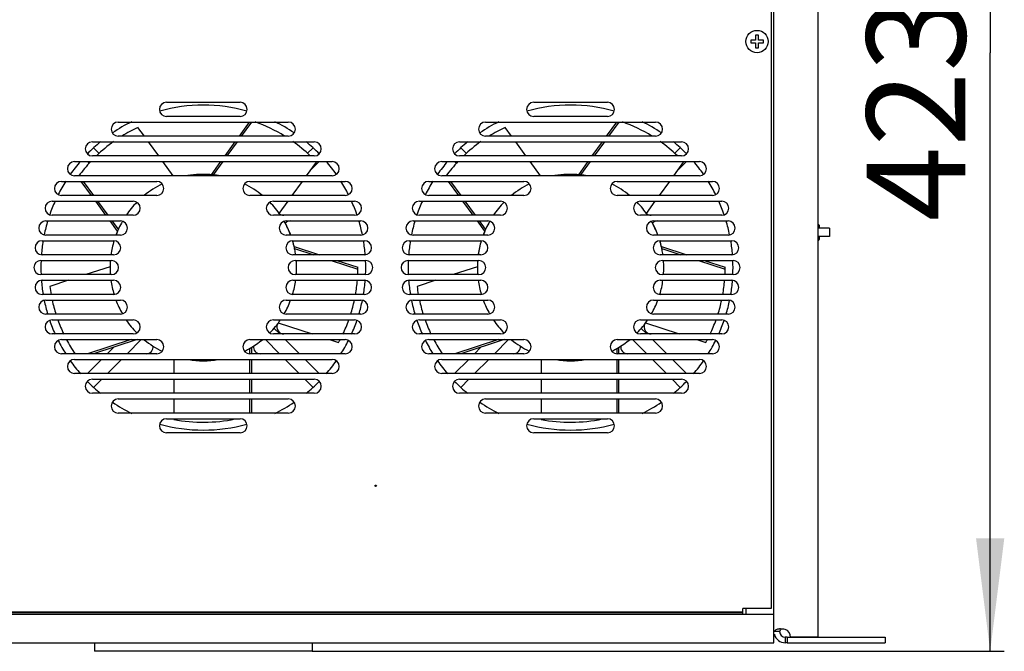
# Model space of a CAD drawing. Units: millimetres. Extents: x 0 to 420, y 0 to 297.
# Drawn here: x 56 to 91, y 118 to 141 of the extents above; entities that cross this region are included whole.
import ezdxf

# ---------------------------------------------------------------- set-up
doc = ezdxf.new("R2010")
doc.units = ezdxf.units.MM
doc.header["$LTSCALE"] = 23.1
doc.layers.get('0').update_dxf_attribs({"linetype": 'CONTINUOUS'})
for name, color, linetype in [('GAIKA_BARASHKA_M6_BL73', 7, 'CONTINUOUS'), ('P_745512_215_KRONSHT_MV_40_BL56', 7, 'CONTINUOUS'), ('P_745532_313_KRYSHKA_MV_40_BL64', 7, 'CONTINUOUS'), ('P_745535_744_KORPUS_MV_400_BL52', 7, 'CONTINUOUS'), ('P_KONTROLLER_STC_200_BL55', 7, 'CONTINUOUS'), ('P_SAMOREZ_4_2X9_5_KBH_1_PH_BL57', 7, 'CONTINUOUS'), ('SHPILKA_M6X16_BL72', 7, 'CONTINUOUS'), ('VENTILATOR_BL70', 7, 'CONTINUOUS'), ('VENTILATOR_BL75', 7, 'CONTINUOUS')]:
    doc.layers.add(name, color=color, linetype=linetype)
doc.styles.get("Standard").update_dxf_attribs({"font": 'gost.ttf'})
doc.dimstyles.new('DIMSTYLE_1', dxfattribs={"dimtxt": 3.5, "dimasz": 4, "dimexe": 0.5, "dimexo": 0, "dimgap": 0.875, "dimtad": 1, "dimdec": 3, "dimlfac": 10, "dimtxsty": 'STANDARD', "dimblk": '_FILLED', "dimblk1": '_FILLED', "dimblk2": '_FILLED', "dimcen": 0.09, "dimadec": 0, "dimazin": 0, "dimtp": 0.8, "dimtm": 0.8, "dimtfac": 1, "dimtdec": 3, "dimtofl": 0, "dimtmove": 0, "dimatfit": 3, "dimldrblk": '_FILLED', "dimfxl": 1, "dimtolj": 1, "dimarcsym": 0})

# ---------------------------------------------------------------- blocks, each defined once
blk = doc.blocks.new('_FILLED')
at = {"color": 0, "linetype": 'BYBLOCK'}
blk.add_solid([(0, 0), (-1, 0.125), (-1, -0.125)], dxfattribs=at)
blk = doc.blocks.new('*D5')
at = {"color": 2, "linetype": 'CONTINUOUS'}
for p, q in [((80.326, 160.556), (90.679, 160.556)), ((90.179, 160.556), (90.179, 139.376)), ((90.179, 118.196), (90.179, 139.376)), ((66.176, 118.196), (90.679, 118.196))]:
    blk.add_line(p, q, dxfattribs=at)
at = {"color": 2, "linetype": 'CONTINUOUS', "xscale": 4, "yscale": 4, "zscale": 4}
for p, rotation in [((90.179, 160.556), 90), ((90.179, 118.196), 270)]:
    blk.add_blockref('_FILLED', p, dxfattribs=dict(at, rotation=rotation))
at = {"color": 2, "linetype": 'CONTINUOUS', "insert": (85.804, 139.376), "char_height": 3.5, "width": 9.5864, "attachment_point": 2, "rotation": 90, "line_spacing_factor": 0.9}
blk.add_mtext('423,6', dxfattribs=at)
blk = doc.blocks.new('P_745535_744_KORPUS_MV_400_BL52', base_point=(94.344, 158.731))
at = {"layer": 'P_745535_744_KORPUS_MV_400_BL52', "color": 3, "linetype": 'CONTINUOUS'}
for p, q in [((82.526, 118.496), (82.526, 160.056)), ((81.526, 119.706), (81.526, 119.496)), ((82.526, 119.496), (42.126, 119.496)), ((42.126, 118.496), (82.526, 118.496))]:
    blk.add_line(p, q, dxfattribs=at)
at = {"layer": 'P_745535_744_KORPUS_MV_400_BL52', "color": 2, "linetype": 'CONTINUOUS'}
blk.add_line((82.526, 119.496), (82.526, 124.106), dxfattribs=at)
at = {"layer": 'P_745535_744_KORPUS_MV_400_BL52', "color": 7, "linetype": 'CONTINUOUS'}
for centre, start, end in [((65.178, 133.876), 227.2897, 270), ((78.178, 133.876), 227.2897, 270), ((65.403, 133.176), 90, 135), ((78.403, 133.176), 90, 135), ((65.178, 129.676), 157.5, 270), ((78.178, 129.676), 157.5, 270), ((60.303, 128.976), 270, 4.8516), ((64.348, 128.976), 173.0914, 270), ((73.303, 128.976), 270, 4.8516), ((77.348, 128.976), 173.0914, 270)]:
    blk.add_arc(centre, 0.25, start, end, dxfattribs=at)
blk = doc.blocks.new('P_KONTROLLER_STC_200_BL55', base_point=(100.397, 153.679))
at = {"layer": 'P_KONTROLLER_STC_200_BL55', "color": 7, "linetype": 'CONTINUOUS'}
for p, q in [((58.476, 118.496), (58.476, 118.196)), ((66.176, 118.196), (58.476, 118.196)), ((66.176, 118.496), (66.176, 118.196))]:
    blk.add_line(p, q, dxfattribs=at)
blk = doc.blocks.new('P_745512_215_KRONSHT_MV_40_BL56', base_point=(115.134, 159.741))
at = {"layer": 'P_745512_215_KRONSHT_MV_40_BL56', "color": 3, "linetype": 'CONTINUOUS'}
for p, q in [((84.076, 158.396), (84.076, 118.696)), ((84.076, 118.696), (83.111, 118.696)), ((82.972, 118.496), (82.926, 118.496)), ((82.994, 118.496), (86.456, 118.496))]:
    blk.add_line(p, q, dxfattribs=at)
at = {"layer": 'P_745512_215_KRONSHT_MV_40_BL56', "color": 7, "linetype": 'CONTINUOUS'}
for p, q in [((82.734, 118.896), (82.526, 118.896)), ((82.994, 118.696), (82.926, 118.696)), ((82.926, 118.696), (82.926, 118.496)), ((82.994, 118.696), (86.456, 118.696)), ((82.994, 118.696), (82.994, 118.496)), ((86.456, 118.696), (86.456, 118.496))]:
    blk.add_line(p, q, dxfattribs=at)
at = {"layer": 'P_745512_215_KRONSHT_MV_40_BL56', "color": 3, "linetype": 'CONTINUOUS'}
for centre, radius, start, end in [((82.757, 118.474), 0.522, 89.9448, 93.9245), ((82.811, 118.696), 0.3, 0, 67.6334), ((82.926, 118.896), 0.4, 194.2228, 270)]:
    blk.add_arc(centre, radius, start, end, dxfattribs=at)
at = {"layer": 'P_745512_215_KRONSHT_MV_40_BL56', "color": 7, "linetype": 'CONTINUOUS'}
blk.add_arc((82.926, 118.896), 0.2, 180, 270, dxfattribs=at)
at = {"layer": 'P_745512_215_KRONSHT_MV_40_BL56', "color": 3, "linetype": 'CONTINUOUS'}
blk.add_open_spline([(82.542, 118.896), (82.554, 118.926), (82.608, 118.982), (82.682, 118.992), (82.722, 118.995)], degree=3, knots=[0, 0, 0, 0, 0.44326, 1, 1, 1, 1], dxfattribs=at)
at = {"layer": 'P_745512_215_KRONSHT_MV_40_BL56', "color": 7, "linetype": 'CONTINUOUS'}
for points in [[(82.734, 118.896), (82.738, 118.916), (82.744, 118.936), (82.755, 118.953)], [(82.755, 118.953), (82.769, 118.975), (82.796, 118.991), (82.822, 118.995)]]:
    blk.add_open_spline(points, degree=3, dxfattribs=at)
at = {"layer": 'P_745512_215_KRONSHT_MV_40_BL56', "color": 3, "linetype": 'CONTINUOUS'}
for points in [[(82.758, 118.996), (82.78, 118.996), (82.801, 118.995), (82.823, 118.993)], [(82.823, 118.993), (82.858, 118.989), (82.892, 118.983), (82.926, 118.974)]]:
    blk.add_open_spline(points, degree=3, dxfattribs=at)
blk = doc.blocks.new('P_SAMOREZ_4_2X9_5_KBH_1_PH_BL57', base_point=(103.795, 169.156))
at = {"layer": 'P_SAMOREZ_4_2X9_5_KBH_1_PH_BL57', "color": 7, "linetype": 'CONTINUOUS'}
for p, q in [((81.876, 139.826), (81.701, 139.826)), ((81.701, 139.826), (81.701, 139.726)), ((81.976, 140.001), (81.876, 140.001)), ((81.876, 140.001), (81.876, 139.826)), ((81.976, 139.826), (81.976, 140.001)), ((82.151, 139.826), (81.976, 139.826)), ((82.151, 139.726), (82.151, 139.826)), ((81.701, 139.726), (81.876, 139.726)), ((81.876, 139.726), (81.876, 139.551)), ((81.876, 139.551), (81.976, 139.551)), ((81.976, 139.726), (82.151, 139.726)), ((81.976, 139.551), (81.976, 139.726))]:
    blk.add_line(p, q, dxfattribs=at)
blk.add_circle((81.926, 139.776), 0.395, dxfattribs=at)
blk = doc.blocks.new('P_745532_313_KRYSHKA_MV_40_BL64', base_point=(93.466, 159.207))
at = {"layer": 'P_745532_313_KRYSHKA_MV_40_BL64', "color": 7, "linetype": 'CONTINUOUS'}
for p, q in [((82.426, 159.756), (82.426, 119.706)), ((61.021, 137.626), (63.63, 137.626)), ((74.021, 137.626), (76.63, 137.626)), ((63.63, 137.126), (61.021, 137.126)), ((76.63, 137.126), (74.021, 137.126)), ((59.317, 136.926), (65.334, 136.926)), ((72.317, 136.926), (78.334, 136.926)), ((65.334, 136.426), (59.317, 136.426)), ((78.334, 136.426), (72.317, 136.426)), ((58.399, 136.226), (66.253, 136.226)), ((71.399, 136.226), (79.253, 136.226)), ((66.253, 135.726), (58.399, 135.726)), ((79.253, 135.726), (71.399, 135.726)), ((57.764, 135.526), (66.888, 135.526)), ((70.764, 135.526), (79.888, 135.526)), ((66.888, 135.026), (57.764, 135.026)), ((79.888, 135.026), (70.764, 135.026)), ((57.303, 134.826), (60.676, 134.826)), ((63.976, 134.826), (67.348, 134.826)), ((70.303, 134.826), (73.676, 134.826)), ((76.976, 134.826), (80.348, 134.826)), ((60.676, 134.326), (57.303, 134.326)), ((67.348, 134.326), (63.976, 134.326)), ((73.676, 134.326), (70.303, 134.326)), ((80.348, 134.326), (76.976, 134.326)), ((56.973, 134.126), (59.845, 134.126)), ((64.806, 134.126), (67.678, 134.126)), ((69.973, 134.126), (72.845, 134.126)), ((77.806, 134.126), (80.678, 134.126)), ((59.845, 133.626), (56.973, 133.626)), ((67.678, 133.626), (64.806, 133.626)), ((72.845, 133.626), (69.973, 133.626)), ((80.678, 133.626), (77.806, 133.626)), ((56.749, 133.426), (59.393, 133.426)), ((65.259, 133.426), (67.903, 133.426)), ((69.749, 133.426), (72.393, 133.426)), ((78.259, 133.426), (80.903, 133.426)), ((59.393, 132.926), (56.749, 132.926)), ((67.903, 132.926), (65.259, 132.926)), ((72.393, 132.926), (69.749, 132.926)), ((80.903, 132.926), (78.259, 132.926)), ((56.618, 132.726), (59.152, 132.726)), ((65.499, 132.726), (68.033, 132.726)), ((69.618, 132.726), (72.152, 132.726)), ((78.499, 132.726), (81.033, 132.726)), ((59.152, 132.226), (56.618, 132.226)), ((68.033, 132.226), (65.499, 132.226)), ((72.152, 132.226), (69.618, 132.226)), ((81.033, 132.226), (78.499, 132.226)), ((56.576, 132.026), (59.076, 132.026)), ((65.576, 132.026), (68.076, 132.026)), ((69.576, 132.026), (72.076, 132.026)), ((78.576, 132.026), (81.076, 132.026)), ((59.076, 131.526), (56.576, 131.526)), ((68.076, 131.526), (65.576, 131.526)), ((72.076, 131.526), (69.576, 131.526)), ((81.076, 131.526), (78.576, 131.526)), ((56.618, 131.326), (59.152, 131.326)), ((65.499, 131.326), (68.033, 131.326)), ((69.618, 131.326), (72.152, 131.326)), ((78.499, 131.326), (81.033, 131.326)), ((59.152, 130.826), (56.618, 130.826)), ((68.033, 130.826), (65.499, 130.826)), ((72.152, 130.826), (69.618, 130.826)), ((81.033, 130.826), (78.499, 130.826)), ((56.749, 130.626), (59.393, 130.626)), ((65.259, 130.626), (67.903, 130.626)), ((69.749, 130.626), (72.393, 130.626)), ((78.259, 130.626), (80.903, 130.626)), ((59.393, 130.126), (56.749, 130.126)), ((67.903, 130.126), (65.259, 130.126)), ((72.393, 130.126), (69.749, 130.126)), ((80.903, 130.126), (78.259, 130.126)), ((56.973, 129.926), (59.845, 129.926)), ((64.806, 129.926), (67.678, 129.926)), ((69.973, 129.926), (72.845, 129.926)), ((77.806, 129.926), (80.678, 129.926)), ((59.845, 129.426), (56.973, 129.426)), ((67.678, 129.426), (64.806, 129.426)), ((72.845, 129.426), (69.973, 129.426)), ((80.678, 129.426), (77.806, 129.426)), ((57.303, 129.226), (60.676, 129.226)), ((63.976, 129.226), (67.348, 129.226)), ((70.303, 129.226), (73.676, 129.226)), ((76.976, 129.226), (80.348, 129.226)), ((60.676, 128.726), (57.303, 128.726)), ((67.348, 128.726), (63.976, 128.726)), ((73.676, 128.726), (70.303, 128.726)), ((80.348, 128.726), (76.976, 128.726)), ((57.764, 128.526), (66.888, 128.526)), ((70.764, 128.526), (79.888, 128.526)), ((66.888, 128.026), (57.764, 128.026)), ((79.888, 128.026), (70.764, 128.026)), ((58.399, 127.826), (66.253, 127.826)), ((71.399, 127.826), (79.253, 127.826)), ((66.253, 127.326), (58.399, 127.326)), ((79.253, 127.326), (71.399, 127.326)), ((59.317, 127.126), (65.334, 127.126)), ((72.317, 127.126), (78.334, 127.126)), ((65.334, 126.626), (59.317, 126.626)), ((78.334, 126.626), (72.317, 126.626)), ((61.021, 126.426), (63.63, 126.426)), ((74.021, 126.426), (76.63, 126.426)), ((63.63, 125.926), (61.021, 125.926)), ((76.63, 125.926), (74.021, 125.926)), ((81.426, 119.58), (43.226, 119.58)), ((81.426, 119.556), (43.226, 119.556)), ((82.426, 119.706), (81.426, 119.706)), ((81.426, 119.506), (81.426, 119.706))]:
    blk.add_line(p, q, dxfattribs=at)
blk.add_circle((68.426, 124.056), 0.025, dxfattribs=at)
for centre, start, end in [((61.021, 137.376), 90, 270), ((63.63, 137.376), 270, 90), ((74.021, 137.376), 90, 270), ((76.63, 137.376), 270, 90), ((59.317, 136.676), 90, 270), ((65.334, 136.676), 270, 90), ((72.317, 136.676), 90, 270), ((78.334, 136.676), 270, 90), ((58.399, 135.976), 90, 270), ((66.253, 135.976), 270, 90), ((71.399, 135.976), 90, 270), ((79.253, 135.976), 270, 90), ((57.764, 135.276), 90, 270), ((66.888, 135.276), 270, 90), ((70.764, 135.276), 90, 270), ((79.888, 135.276), 270, 90), ((57.303, 134.576), 90, 270), ((60.676, 134.576), 270, 90), ((63.976, 134.576), 90, 270), ((67.348, 134.576), 270, 90), ((70.303, 134.576), 90, 270), ((73.676, 134.576), 270, 90), ((76.976, 134.576), 90, 270), ((80.348, 134.576), 270, 90), ((56.973, 133.876), 90, 270), ((59.845, 133.876), 270, 90), ((64.806, 133.876), 90, 270), ((67.678, 133.876), 270, 90), ((69.973, 133.876), 90, 270), ((72.845, 133.876), 270, 90), ((77.806, 133.876), 90, 270), ((80.678, 133.876), 270, 90), ((56.749, 133.176), 90, 270), ((59.393, 133.176), 270, 90), ((65.259, 133.176), 90, 270), ((67.903, 133.176), 270, 90), ((69.749, 133.176), 90, 270), ((72.393, 133.176), 270, 90), ((78.259, 133.176), 90, 270), ((80.903, 133.176), 270, 90), ((56.618, 132.476), 90, 270), ((59.152, 132.476), 270, 90), ((65.499, 132.476), 90, 270), ((68.033, 132.476), 270, 90), ((69.618, 132.476), 90, 270), ((72.152, 132.476), 270, 90), ((78.499, 132.476), 90, 270), ((81.033, 132.476), 270, 90), ((56.576, 131.776), 90, 270), ((59.076, 131.776), 270, 90), ((65.576, 131.776), 90, 270), ((68.076, 131.776), 270, 90), ((69.576, 131.776), 90, 270), ((72.076, 131.776), 270, 90), ((78.576, 131.776), 90, 270), ((81.076, 131.776), 270, 90), ((56.618, 131.076), 90, 270), ((59.152, 131.076), 270, 90), ((65.499, 131.076), 90, 270), ((68.033, 131.076), 270, 90), ((69.618, 131.076), 90, 270), ((72.152, 131.076), 270, 90), ((78.499, 131.076), 90, 270), ((81.033, 131.076), 270, 90), ((56.749, 130.376), 90, 270), ((59.393, 130.376), 270, 90), ((65.259, 130.376), 90, 270), ((67.903, 130.376), 270, 90), ((69.749, 130.376), 90, 270), ((72.393, 130.376), 270, 90), ((78.259, 130.376), 90, 270), ((80.903, 130.376), 270, 90), ((56.973, 129.676), 90, 270), ((59.845, 129.676), 270, 90), ((64.806, 129.676), 90, 270), ((67.678, 129.676), 270, 90), ((69.973, 129.676), 90, 270), ((72.845, 129.676), 270, 90), ((77.806, 129.676), 90, 270), ((80.678, 129.676), 270, 90), ((57.303, 128.976), 90, 270), ((60.676, 128.976), 270, 90), ((63.976, 128.976), 90, 270), ((67.348, 128.976), 270, 90), ((70.303, 128.976), 90, 270), ((73.676, 128.976), 270, 90), ((76.976, 128.976), 90, 270), ((80.348, 128.976), 270, 90), ((57.764, 128.276), 90, 270), ((66.888, 128.276), 270, 90), ((70.764, 128.276), 90, 270), ((79.888, 128.276), 270, 90), ((58.399, 127.576), 90, 270), ((66.253, 127.576), 270, 90), ((71.399, 127.576), 90, 270), ((79.253, 127.576), 270, 90), ((59.317, 126.876), 90, 270), ((65.334, 126.876), 270, 90), ((72.317, 126.876), 90, 270), ((78.334, 126.876), 270, 90), ((61.021, 126.176), 90, 270), ((63.63, 126.176), 270, 90), ((74.021, 126.176), 90, 270), ((76.63, 126.176), 270, 90)]:
    blk.add_arc(centre, 0.25, start, end, dxfattribs=at)
blk = doc.blocks.new('VENTILATOR_BL70', base_point=(95.052, 158.357))
at = {"layer": 'VENTILATOR_BL70', "color": 7, "linetype": 'CONTINUOUS'}
for p, q in [((60.239, 136.426), (60.014, 136.737)), ((63.603, 136.426), (63.966, 136.926)), ((63.682, 136.426), (64.045, 136.926)), ((58.644, 135.811), (58.44, 136.015)), ((60.748, 135.726), (60.385, 136.226)), ((63.094, 135.726), (63.457, 136.226)), ((63.174, 135.726), (63.537, 136.226)), ((66.211, 136.015), (66.008, 135.812)), ((58.222, 135.526), (58.288, 135.461)), ((61.257, 135.026), (60.893, 135.526)), ((62.613, 135.064), (62.949, 135.526)), ((62.686, 135.055), (63.028, 135.526)), ((65.979, 135.026), (66.329, 135.508)), ((66.112, 135.209), (66.429, 135.526)), ((57.943, 135.026), (57.933, 135.04)), ((58.372, 134.326), (58.008, 134.826)), ((58.451, 134.326), (58.088, 134.826)), ((65.471, 134.326), (65.834, 134.826)), ((58.88, 133.626), (58.517, 134.126)), ((58.96, 133.626), (58.596, 134.126)), ((65.011, 133.694), (65.325, 134.126)), ((59.288, 133.065), (59.026, 133.426)), ((59.318, 133.133), (59.105, 133.426)), ((65.541, 132.519), (66.442, 132.226)), ((65.556, 132.447), (66.234, 132.226)), ((59.026, 131.803), (58.173, 131.526)), ((66.85, 132.026), (67.798, 131.718)), ((67.058, 132.026), (67.798, 131.786)), ((57.558, 131.326), (56.894, 131.111)), ((64.979, 129.815), (66.175, 129.426)), ((65.029, 129.426), (64.829, 129.626)), ((59.771, 129.226), (58.232, 128.726)), ((59.979, 129.226), (58.44, 128.726)), ((59.154, 128.958), (58.922, 128.726)), ((59.629, 128.726), (60.129, 129.226)), ((64.522, 129.226), (65.022, 128.726)), ((65.729, 128.726), (65.229, 129.226)), ((66.791, 129.226), (67.111, 129.122)), ((63.961, 128.912), (63.961, 128.729)), ((64.026, 128.948), (64.026, 128.726)), ((58.722, 128.526), (58.222, 128.026)), ((58.929, 128.026), (59.429, 128.526)), ((61.28, 128.526), (61.28, 128.026)), ((63.961, 128.526), (63.961, 128.026)), ((64.026, 128.526), (64.026, 128.026)), ((65.222, 128.526), (65.722, 128.026)), ((66.429, 128.026), (65.929, 128.526)), ((58.44, 127.538), (58.729, 127.826)), ((61.28, 127.826), (61.28, 127.326)), ((63.961, 127.826), (63.961, 127.326)), ((64.026, 127.826), (64.026, 127.326)), ((65.922, 127.826), (66.211, 127.538)), ((61.28, 127.126), (61.28, 126.626)), ((63.961, 127.126), (63.961, 126.626)), ((64.026, 127.126), (64.026, 126.626)), ((61.28, 126.426), (61.28, 126.405))]:
    blk.add_line(p, q, dxfattribs=at)
for centre, radius, start, end in [((62.326, 131.776), 5.75, 74.4367, 105.5633), ((62.326, 131.776), 5.75, 116.1686, 123.9972), ((62.326, 131.776), 5.473, 114.987, 121.793), ((62.326, 131.776), 5.473, 58.27, 70.3771), ((62.326, 131.776), 5.75, 56.0028, 63.8315), ((62.326, 131.776), 5.75, 129.2838, 135.557), ((62.326, 131.776), 5.473, 125.4394, 133.6941), ((62.326, 131.776), 5.473, 46.3204, 54.5497), ((62.326, 131.776), 5.75, 44.443, 50.7163), ((62.326, 131.776), 5.75, 139.2025, 144.9508), ((62.326, 131.776), 5.473, 136.7248, 143.5675), ((62.326, 131.776), 5.473, 42.987, 43.2717), ((62.326, 131.776), 5.75, 35.0492, 40.7975), ((62.326, 131.776), 3.3, 85.007, 99.6525), ((62.326, 131.776), 3.3, 84.1573, 99.5155), ((62.637, 134.82), 0.241, 78.3042, 84.2333), ((62.663, 134.553), 0.503, 83.125, 87.3091), ((62.326, 131.776), 3.3, 80.6871, 83.0881), ((62.326, 131.776), 5.75, 147.8864, 153.3225), ((62.326, 131.776), 3.3, 116.2585, 129.3726), ((62.326, 131.776), 3.3, 50.6642, 63.7344), ((62.326, 131.776), 5.75, 26.6775, 32.1136), ((62.326, 131.776), 5.75, 155.8205, 161.0489), ((62.326, 131.776), 3.3, 135.5098, 145.8543), ((62.326, 131.776), 3.3, 34.156, 44.4882), ((62.326, 131.776), 5.75, 18.9511, 24.1795), ((62.326, 131.776), 3.3, 34.1633, 35.5298), ((62.326, 131.776), 5.75, 163.2887, 168.3527), ((59.789, 132.955), 0.503, 155.125, 159.3091), ((62.326, 131.776), 3.3, 150.2233, 155.0881), ((62.326, 131.776), 3.3, 20.4482, 29.7728), ((62.326, 131.776), 3.3, 20.4006, 29.7664), ((62.326, 131.776), 5.75, 11.6473, 16.7113), ((62.326, 131.776), 3.3, 156.1573, 159.5469), ((62.326, 131.776), 3.3, 157.0063, 159.5518), ((59.527, 133.013), 0.241, 150.3042, 156.2333), ((62.326, 131.776), 5.75, 170.5382, 175.478), ((62.326, 131.776), 3.3, 163.3507, 172.1607), ((62.326, 131.776), 3.3, 163.3482, 172.1442), ((62.326, 131.776), 3.3, 12.1573, 16.6668), ((62.326, 131.776), 3.3, 13.0082, 16.6493), ((65.317, 132.42), 0.241, 6.3042, 12.2333), ((65.07, 132.314), 0.503, 11.125, 15.3091), ((62.326, 131.776), 5.75, 4.522, 9.4618), ((62.326, 131.776), 3.3, 7.8562, 11.0881), ((62.326, 131.776), 5.75, 177.5069, 182.4931), ((62.326, 131.776), 3.3, 175.6329, 184.3558), ((62.326, 131.776), 3.3, 175.6448, 179.5312), ((62.326, 131.776), 3.3, 355.6264, 4.3577), ((62.326, 131.776), 5.473, 357.3744, 0.0979), ((62.326, 131.776), 5.75, 357.5069, 2.4931), ((62.326, 131.776), 5.75, 184.522, 189.4618), ((62.326, 131.776), 5.473, 186.987, 190.0203), ((62.326, 131.776), 3.3, 187.8593, 196.6672), ((62.326, 131.776), 3.3, 343.3504, 352.1484), ((62.326, 131.776), 5.473, 349.9897, 355.2746), ((62.326, 131.776), 5.75, 350.5382, 355.478), ((62.326, 131.776), 5.75, 191.6473, 196.7113), ((62.326, 131.776), 5.473, 192.1497, 197.5821), ((62.326, 131.776), 3.3, 200.3969, 209.7424), ((62.326, 131.776), 3.3, 330.2121, 339.5433), ((62.326, 131.776), 5.473, 342.4181, 347.85), ((62.326, 131.776), 5.75, 343.2887, 348.3527), ((62.326, 131.776), 5.75, 198.9511, 204.1795), ((62.326, 131.776), 5.473, 199.7839, 205.4847), ((62.326, 131.776), 3.3, 214.2123, 224.4834), ((62.326, 131.776), 3.3, 315.5118, 325.8712), ((62.326, 131.776), 5.473, 334.5207, 340.2069), ((62.326, 131.776), 5.75, 335.8205, 341.0489), ((62.326, 131.776), 5.75, 206.6775, 212.1136), ((62.326, 131.776), 5.473, 207.7902, 213.9162), ((62.326, 131.776), 3.3, 230.7498, 243.7305), ((62.326, 131.776), 3.3, 300.1573, 309.3704), ((62.326, 131.776), 5.473, 330.987, 332.1993), ((62.326, 131.776), 5.75, 327.8864, 333.3225), ((62.326, 131.776), 3.3, 296.2608, 299.0881), ((63.685, 129.332), 0.503, 299.125, 303.3091), ((63.862, 129.131), 0.241, 294.3042, 300.2333), ((62.326, 131.776), 5.75, 215.0492, 220.7975), ((62.326, 131.776), 3.3, 260.8316, 279.2503), ((62.326, 131.776), 5.75, 319.2025, 324.9508), ((62.326, 131.776), 5.75, 224.443, 230.7163), ((62.326, 131.776), 5.75, 309.2838, 315.557), ((62.326, 131.776), 5.75, 236.0028, 243.8315), ((62.326, 131.776), 5.75, 296.1686, 303.9972), ((62.326, 131.776), 5.75, 254.4367, 285.5633), ((62.326, 131.776), 5.473, 258.987, 281.8065)]:
    blk.add_arc(centre, radius, start, end, dxfattribs=at)
blk = doc.blocks.new('SHPILKA_M6X16_BL72', base_point=(84.101, 133.026))
at = {"layer": 'SHPILKA_M6X16_BL72', "color": 7, "linetype": 'CONTINUOUS'}
for p, q in [((84.126, 133.276), (84.076, 133.326)), ((84.126, 133.276), (84.126, 133.176)), ((84.126, 133.276), (84.126, 133.176)), ((84.126, 132.876), (84.126, 132.776)), ((84.126, 132.776), (84.126, 132.876)), ((84.126, 132.776), (84.076, 132.726))]:
    blk.add_line(p, q, dxfattribs=at)
at = {"layer": 'SHPILKA_M6X16_BL72', "color": 2, "linetype": 'CONTINUOUS'}
for p, q in [((84.126, 133.276), (84.076, 133.276)), ((84.126, 132.776), (84.076, 132.776))]:
    blk.add_line(p, q, dxfattribs=at)
blk = doc.blocks.new('GAIKA_BARASHKA_M6_BL73', base_point=(84.281, 133.026))
at = {"layer": 'GAIKA_BARASHKA_M6_BL73', "color": 7, "linetype": 'CONTINUOUS'}
for p, q in [((84.486, 133.176), (84.076, 133.176)), ((84.486, 133.176), (84.486, 132.876)), ((84.486, 132.876), (84.076, 132.876))]:
    blk.add_line(p, q, dxfattribs=at)
blk = doc.blocks.new('VENTILATOR_BL75', base_point=(103.373, 162.085))
at = {"layer": 'VENTILATOR_BL75', "color": 7, "linetype": 'CONTINUOUS'}
for p, q in [((73.239, 136.426), (73.014, 136.737)), ((76.603, 136.426), (76.966, 136.926)), ((76.682, 136.426), (77.045, 136.926)), ((71.644, 135.811), (71.44, 136.015)), ((73.748, 135.726), (73.385, 136.226)), ((76.094, 135.726), (76.457, 136.226)), ((76.174, 135.726), (76.537, 136.226)), ((79.211, 136.015), (79.008, 135.812)), ((71.222, 135.526), (71.288, 135.461)), ((74.257, 135.026), (73.893, 135.526)), ((75.613, 135.064), (75.949, 135.526)), ((75.686, 135.055), (76.028, 135.526)), ((78.979, 135.026), (79.329, 135.508)), ((79.112, 135.209), (79.429, 135.526)), ((70.943, 135.026), (70.933, 135.04)), ((71.372, 134.326), (71.008, 134.826)), ((71.451, 134.326), (71.088, 134.826)), ((78.471, 134.326), (78.834, 134.826)), ((71.88, 133.626), (71.517, 134.126)), ((71.96, 133.626), (71.596, 134.126)), ((78.011, 133.694), (78.325, 134.126)), ((72.288, 133.065), (72.026, 133.426)), ((72.318, 133.133), (72.105, 133.426)), ((78.541, 132.519), (79.442, 132.226)), ((78.556, 132.447), (79.234, 132.226)), ((72.026, 131.803), (71.173, 131.526)), ((79.85, 132.026), (80.798, 131.718)), ((80.058, 132.026), (80.798, 131.786)), ((70.558, 131.326), (69.894, 131.111)), ((77.979, 129.815), (79.175, 129.426)), ((78.029, 129.426), (77.829, 129.626)), ((72.771, 129.226), (71.232, 128.726)), ((72.979, 129.226), (71.44, 128.726)), ((72.154, 128.958), (71.922, 128.726)), ((72.629, 128.726), (73.129, 129.226)), ((77.522, 129.226), (78.022, 128.726)), ((78.729, 128.726), (78.229, 129.226)), ((79.791, 129.226), (80.111, 129.122)), ((76.961, 128.912), (76.961, 128.729)), ((77.026, 128.948), (77.026, 128.726)), ((71.722, 128.526), (71.222, 128.026)), ((71.929, 128.026), (72.429, 128.526)), ((74.28, 128.526), (74.28, 128.026)), ((76.961, 128.526), (76.961, 128.026)), ((77.026, 128.526), (77.026, 128.026)), ((78.222, 128.526), (78.722, 128.026)), ((79.429, 128.026), (78.929, 128.526)), ((71.44, 127.538), (71.729, 127.826)), ((74.28, 127.826), (74.28, 127.326)), ((76.961, 127.826), (76.961, 127.326)), ((77.026, 127.826), (77.026, 127.326)), ((78.922, 127.826), (79.211, 127.538)), ((74.28, 127.126), (74.28, 126.626)), ((76.961, 127.126), (76.961, 126.626)), ((77.026, 127.126), (77.026, 126.626)), ((74.28, 126.426), (74.28, 126.405))]:
    blk.add_line(p, q, dxfattribs=at)
for centre, radius, start, end in [((75.326, 131.776), 5.75, 74.4367, 105.5633), ((75.326, 131.776), 5.75, 116.1686, 123.9972), ((75.326, 131.776), 5.473, 114.987, 121.793), ((75.326, 131.776), 5.473, 58.27, 70.3771), ((75.326, 131.776), 5.75, 56.0028, 63.8315), ((75.326, 131.776), 5.75, 129.2838, 135.557), ((75.326, 131.776), 5.473, 125.4394, 133.6941), ((75.326, 131.776), 5.473, 46.3204, 54.5497), ((75.326, 131.776), 5.75, 44.443, 50.7163), ((75.326, 131.776), 5.75, 139.2025, 144.9508), ((75.326, 131.776), 5.473, 136.7248, 143.5675), ((75.326, 131.776), 5.473, 42.987, 43.2717), ((75.326, 131.776), 5.75, 35.0492, 40.7975), ((75.326, 131.776), 3.3, 85.007, 99.6525), ((75.326, 131.776), 3.3, 84.1573, 99.5155), ((75.637, 134.82), 0.241, 78.3042, 84.2333), ((75.663, 134.553), 0.503, 83.125, 87.3091), ((75.326, 131.776), 3.3, 80.6871, 83.0881), ((75.326, 131.776), 5.75, 147.8864, 153.3225), ((75.326, 131.776), 3.3, 116.2585, 129.3726), ((75.326, 131.776), 3.3, 50.6642, 63.7344), ((75.326, 131.776), 5.75, 26.6775, 32.1136), ((75.326, 131.776), 5.75, 155.8205, 161.0489), ((75.326, 131.776), 3.3, 135.5098, 145.8543), ((75.326, 131.776), 3.3, 34.156, 44.4882), ((75.326, 131.776), 5.75, 18.9511, 24.1795), ((75.326, 131.776), 3.3, 34.1633, 35.5298), ((75.326, 131.776), 5.75, 163.2887, 168.3527), ((72.789, 132.955), 0.503, 155.125, 159.3091), ((75.326, 131.776), 3.3, 150.2233, 155.0881), ((75.326, 131.776), 3.3, 20.4482, 29.7728), ((75.326, 131.776), 3.3, 20.4006, 29.7664), ((75.326, 131.776), 5.75, 11.6473, 16.7113), ((75.326, 131.776), 3.3, 156.1573, 159.5469), ((75.326, 131.776), 3.3, 157.0063, 159.5518), ((72.527, 133.013), 0.241, 150.3042, 156.2333), ((75.326, 131.776), 5.75, 170.5382, 175.478), ((75.326, 131.776), 3.3, 163.3482, 172.1442), ((75.326, 131.776), 3.3, 163.3507, 171.8115), ((75.326, 131.776), 3.3, 12.1573, 16.6668), ((75.326, 131.776), 3.3, 13.0082, 16.6493), ((78.317, 132.42), 0.241, 6.3042, 12.2333), ((78.07, 132.314), 0.503, 11.125, 15.3091), ((75.326, 131.776), 5.75, 4.522, 9.4618), ((75.326, 131.776), 3.3, 7.8562, 11.0881), ((75.326, 131.776), 5.75, 177.5069, 182.4931), ((75.326, 131.776), 3.3, 175.6329, 184.3558), ((75.326, 131.776), 3.3, 355.6264, 4.3577), ((75.326, 131.776), 5.473, 357.3744, 0.0979), ((75.326, 131.776), 5.75, 357.5069, 2.4931), ((75.326, 131.776), 5.75, 184.522, 189.4618), ((75.326, 131.776), 5.473, 186.987, 190.0203), ((75.326, 131.776), 3.3, 187.8593, 196.6672), ((75.326, 131.776), 3.3, 343.3504, 352.1484), ((75.326, 131.776), 5.473, 349.9897, 355.2746), ((75.326, 131.776), 5.75, 350.5382, 355.478), ((75.326, 131.776), 5.75, 191.6473, 196.7113), ((75.326, 131.776), 5.473, 192.1497, 197.5821), ((75.326, 131.776), 3.3, 200.3969, 209.7424), ((75.326, 131.776), 3.3, 330.2121, 339.5433), ((75.326, 131.776), 5.473, 342.4181, 347.85), ((75.326, 131.776), 5.75, 343.2887, 348.3527), ((75.326, 131.776), 5.75, 198.9511, 204.1795), ((75.326, 131.776), 5.473, 199.7839, 205.4847), ((75.326, 131.776), 3.3, 214.2123, 224.4834), ((75.326, 131.776), 3.3, 315.5118, 325.8712), ((75.326, 131.776), 5.473, 334.5207, 340.2069), ((75.326, 131.776), 5.75, 335.8205, 341.0489), ((75.326, 131.776), 5.75, 206.6775, 212.1136), ((75.326, 131.776), 5.473, 207.7902, 213.9162), ((75.326, 131.776), 3.3, 230.7498, 243.7305), ((75.326, 131.776), 3.3, 300.1573, 309.3704), ((75.326, 131.776), 5.473, 330.987, 332.1993), ((75.326, 131.776), 5.75, 327.8864, 333.3225), ((75.326, 131.776), 3.3, 296.2608, 299.0881), ((76.685, 129.332), 0.503, 299.125, 303.3091), ((76.862, 129.131), 0.241, 294.3042, 300.2333), ((75.326, 131.776), 5.75, 215.0492, 220.7975), ((75.326, 131.776), 3.3, 260.8316, 279.2503), ((75.326, 131.776), 5.75, 319.2025, 324.9508), ((75.326, 131.776), 5.75, 224.443, 230.7163), ((75.326, 131.776), 5.75, 309.2838, 315.557), ((75.326, 131.776), 5.75, 236.0028, 243.8315), ((75.326, 131.776), 5.75, 296.1686, 303.9972), ((75.326, 131.776), 5.75, 254.4367, 285.5633), ((75.326, 131.776), 5.473, 258.987, 281.8065)]:
    blk.add_arc(centre, radius, start, end, dxfattribs=at)

msp = doc.modelspace()

# ---------------------------------------------------------------- block references
at = {"layer": 'GAIKA_BARASHKA_M6_BL73'}
msp.add_blockref('GAIKA_BARASHKA_M6_BL73', (84.28058, 133.0264), dxfattribs=at)
at = {"layer": 'P_745512_215_KRONSHT_MV_40_BL56'}
msp.add_blockref('P_745512_215_KRONSHT_MV_40_BL56', (115.13448, 159.74145), dxfattribs=at)
at = {"layer": 'P_745532_313_KRYSHKA_MV_40_BL64'}
msp.add_blockref('P_745532_313_KRYSHKA_MV_40_BL64', (93.46573, 159.20732), dxfattribs=at)
at = {"layer": 'P_745535_744_KORPUS_MV_400_BL52'}
msp.add_blockref('P_745535_744_KORPUS_MV_400_BL52', (94.34406, 158.731), dxfattribs=at)
at = {"layer": 'P_KONTROLLER_STC_200_BL55'}
msp.add_blockref('P_KONTROLLER_STC_200_BL55', (100.39659, 153.6791), dxfattribs=at)
at = {"layer": 'P_SAMOREZ_4_2X9_5_KBH_1_PH_BL57'}
msp.add_blockref('P_SAMOREZ_4_2X9_5_KBH_1_PH_BL57', (103.79533, 169.15567), dxfattribs=at)
at = {"layer": 'SHPILKA_M6X16_BL72'}
msp.add_blockref('SHPILKA_M6X16_BL72', (84.10058, 133.0264), dxfattribs=at)
at = {"layer": 'VENTILATOR_BL70'}
msp.add_blockref('VENTILATOR_BL70', (95.05151, 158.35706), dxfattribs=at)
at = {"layer": 'VENTILATOR_BL75'}
msp.add_blockref('VENTILATOR_BL75', (103.37257, 162.08525), dxfattribs=at)

# ---------------------------------------------------------------- dimensions: what is measured, and where the dimension line sits
at = {"color": 2, "linetype": 'CONTINUOUS'}
dim = msp.add_linear_dim(base=(90.17911, 118.1964), p1=(80.32565, 160.5564), p2=(66.17565, 118.1964), angle=270, dimstyle='DIMSTYLE_1', dxfattribs=at)
dim.commit()
dim.dimension.update_dxf_attribs({"geometry": '*D5', "text_midpoint": (90.17911, 139.36835), "dimtype": 160})

doc.saveas('drawing.dxf')
